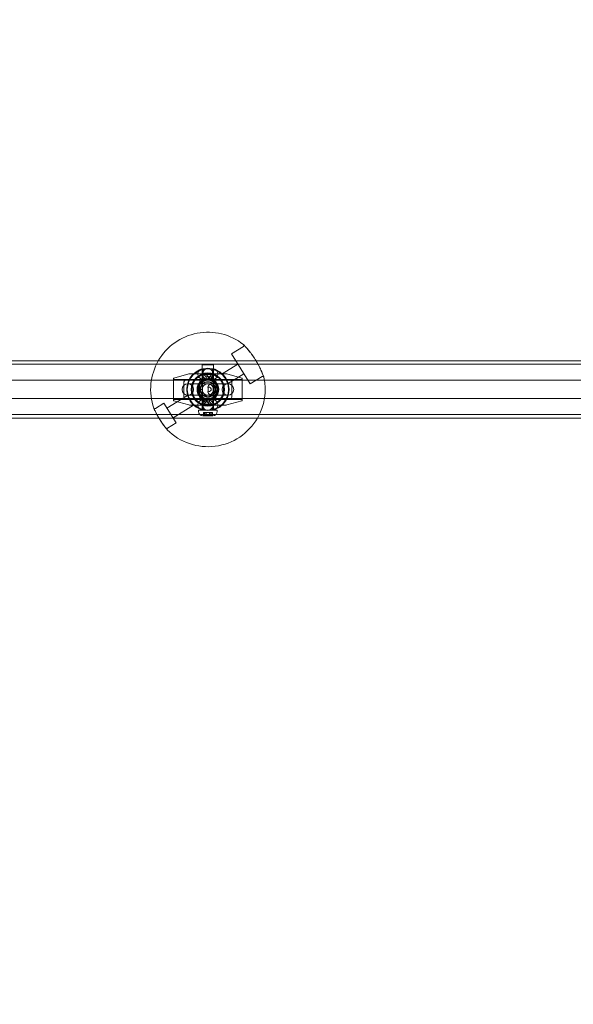
# Model space of a CAD drawing. Units: millimetres. Extents: x -2550 to 4500, y -2050 to 4950.
# Drawn here: x 1987 to 2470, y 2363 to 3223 of the extents above; entities that cross this region are included whole.
import ezdxf

# ---------------------------------------------------------------- set-up
doc = ezdxf.new("R2010")
doc.units = ezdxf.units.MM

# ---------------------------------------------------------------- blocks, each defined once
blk = doc.blocks.new('A$C781b5749')
at = {"color": 0, "linetype": 'Continuous', "lineweight": 0}
for p, q in [((-3636.22, 3734.7), (-3646.53, 3728.29)), ((-3646.53, 3728.29), (-3630.15, 3701.97)), ((-5761.2, 3722.16), (-2973.2, 3722.16)), ((-2973.2, 3719.16), (-5761.2, 3719.16)), ((-3671.7, 3719.06), (-3672.2, 3718.56)), ((-3671.95, 3718.56), (-3672.2, 3718.56)), ((-3672.2, 3718.56), (-3672.2, 3699.06)), ((-3662.2, 3718.56), (-3671.95, 3718.56)), ((-3671.7, 3719.06), (-3671.47, 3719.06)), ((-3671.47, 3719.06), (-3662.7, 3719.06)), ((-3671.45, 3715.26), (-3662.95, 3715.26)), ((-3671.2, 3706.06), (-3671.2, 3715.26)), ((-3663.2, 3706.06), (-3663.2, 3715.26)), ((-3662.7, 3719.06), (-3662.2, 3718.56)), ((-3662.2, 3718.56), (-3662.2, 3699.06)), ((-3640.98, 3719.37), (-3654.72, 3710.82)), ((-3697.2, 3687.79), (-3697.2, 3706.54)), ((-3696.95, 3705.91), (-3666.7, 3705.91)), ((-3696.84, 3707.02), (-3683.88, 3710.72)), ((-3682.5, 3710.91), (-3669.1, 3710.91)), ((-3675.77, 3707.53), (-3675.97, 3707.76)), ((-3675.95, 3710.76), (-3675.95, 3710.56)), ((-3671.8, 3710.66), (-3671.8, 3683.66)), ((-3662.95, 3706.06), (-3671.45, 3706.06)), ((-3671.1, 3710.35), (-3671.1, 3710.11)), ((-3671.1, 3710.11), (-3663.3, 3710.11)), ((-3668.7, 3708.11), (-3670.7, 3710.11)), ((-3669.1, 3710.91), (-3669.1, 3710.11)), ((-3666.7, 3708.11), (-3668.7, 3710.11)), ((-3668.7, 3708.11), (-3665.7, 3708.11)), ((-3668.7, 3708.11), (-3668.7, 3705.78)), ((-3666.7, 3705.91), (-3666.7, 3708.11)), ((-3665.7, 3708.11), (-3663.7, 3710.11)), ((-3665.7, 3708.11), (-3663.7, 3708.11)), ((-3665.7, 3708.11), (-3665.7, 3705.78)), ((-3663.7, 3708.11), (-3661.7, 3710.11)), ((-3663.7, 3705.91), (-3663.7, 3708.11)), ((-3663.7, 3705.91), (-3637.45, 3705.91)), ((-3663.3, 3710.35), (-3663.3, 3710.11)), ((-3663.3, 3710.11), (-3661.3, 3710.11)), ((-3662.6, 3683.66), (-3662.6, 3710.66)), ((-3661.3, 3710.91), (-3651.9, 3710.91)), ((-3661.3, 3710.91), (-3661.3, 3710.11)), ((-3658.63, 3707.53), (-3658.44, 3707.76)), ((-3658.45, 3710.76), (-3658.45, 3710.56)), ((-3637.57, 3707.02), (-3650.53, 3710.72)), ((-3635.7, 3710.88), (-3649.44, 3702.33)), ((-3637.2, 3706.54), (-3637.2, 3687.79)), ((-3619.84, 3708.38), (-3630.15, 3701.97)), ((-3725.15, 3705.16), (-4342.2, 3705.16)), ((-3717.2, 3705.16), (-3725.15, 3705.16)), ((-3686.7, 3705.16), (-3717.2, 3705.16)), ((-3688.2, 3703.66), (-3688.2, 3690.66)), ((-3686.7, 3705.16), (-3647.7, 3705.16)), ((-3649.7, 3702.16), (-3684.7, 3702.16)), ((-3674.2, 3689.16), (-3674.2, 3705.16)), ((-3672.2, 3699.06), (-3672.2, 3679.06)), ((-3662.2, 3699.06), (-3662.2, 3679.06)), ((-3660.2, 3689.16), (-3660.2, 3705.16)), ((-3617.2, 3705.16), (-3647.7, 3705.16)), ((-3646.2, 3690.66), (-3646.2, 3703.66)), ((-3193.55, 3705.16), (-3617.2, 3705.16)), ((-4342.2, 3689.16), (-3725.15, 3689.16)), ((-3725.15, 3689.16), (-3717.2, 3689.16)), ((-3686.7, 3689.16), (-3717.2, 3689.16)), ((-3684.97, 3692), (-3702.96, 3680.8)), ((-3647.7, 3689.16), (-3686.7, 3689.16)), ((-3684.7, 3692.16), (-3649.7, 3692.16)), ((-3673.7, 3697.16), (-3672.2, 3697.16)), ((-3617.2, 3689.16), (-3647.7, 3689.16)), ((-3617.2, 3689.16), (-3193.55, 3689.16)), ((-3713.03, 3680.42), (-3705.6, 3685.05)), ((-3695.03, 3668.07), (-3705.6, 3685.05)), ((-3679.68, 3683.51), (-3697.67, 3672.31)), ((-3696.95, 3688.41), (-3670.7, 3688.41)), ((-3696.84, 3687.31), (-3683.88, 3683.61)), ((-3682.5, 3683.41), (-3672.95, 3683.41)), ((-3675.95, 3683.76), (-3675.95, 3683.56)), ((-3671.1, 3684.21), (-3672.95, 3684.21)), ((-3672.95, 3683.41), (-3672.95, 3684.21)), ((-3670.7, 3686.21), (-3672.7, 3684.21)), ((-3671.45, 3688.26), (-3662.95, 3688.26)), ((-3671.45, 3688.26), (-3671.45, 3679.06)), ((-3671.1, 3684.21), (-3663.3, 3684.21)), ((-3671.1, 3684.21), (-3671.1, 3683.98)), ((-3670.7, 3688.41), (-3670.7, 3686.21)), ((-3668.7, 3686.21), (-3670.7, 3686.21)), ((-3668.7, 3686.21), (-3670.7, 3684.21)), ((-3668.7, 3688.54), (-3668.7, 3686.21)), ((-3665.7, 3686.21), (-3668.7, 3686.21)), ((-3667.7, 3688.41), (-3667.7, 3686.21)), ((-3667.7, 3688.41), (-3637.45, 3688.41)), ((-3667.7, 3686.21), (-3665.7, 3684.21)), ((-3665.7, 3688.54), (-3665.7, 3686.21)), ((-3665.7, 3686.21), (-3663.7, 3684.21)), ((-3665.45, 3683.41), (-3665.45, 3684.21)), ((-3665.45, 3683.41), (-3651.9, 3683.41)), ((-3663.3, 3684.21), (-3663.3, 3683.98)), ((-3662.95, 3688.26), (-3662.95, 3679.06)), ((-3658.45, 3683.76), (-3658.45, 3683.56)), ((-3637.57, 3687.31), (-3650.53, 3683.61)), ((-2973.2, 3675.16), (-5761.2, 3675.16)), ((-2973.2, 3672.16), (-5761.2, 3672.16)), ((-3674.98, 3679.06), (-3675.4, 3679.06)), ((-3675.4, 3679.06), (-3675.4, 3678.06)), ((-3659, 3679.06), (-3674.98, 3679.06)), ((-3671.54, 3674.07), (-3662.86, 3674.07)), ((-3671.17, 3677.06), (-3671.06, 3677.06)), ((-3671.17, 3674.2), (-3671.17, 3677.06)), ((-3671.06, 3677.06), (-3670.42, 3677.06)), ((-3670.42, 3677.06), (-3670.12, 3677.06)), ((-3670.12, 3677.06), (-3670.02, 3677.06)), ((-3670.12, 3674.24), (-3670.12, 3677.06)), ((-3670.02, 3677.06), (-3669.69, 3677.06)), ((-3669.86, 3677.06), (-3669.86, 3674.59)), ((-3669.69, 3677.06), (-3669.38, 3677.06)), ((-3669.38, 3677.06), (-3668.62, 3677.06)), ((-3668.65, 3675.26), (-3668.65, 3677.06)), ((-3665.75, 3675.26), (-3668.65, 3675.26)), ((-3668.62, 3677.06), (-3667.03, 3677.06)), ((-3667.03, 3677.06), (-3666.45, 3677.06)), ((-3666.45, 3677.06), (-3666.14, 3677.06)), ((-3666.14, 3677.06), (-3665.73, 3677.06)), ((-3665.75, 3675.26), (-3665.75, 3677.06)), ((-3665.73, 3677.06), (-3665.53, 3677.06)), ((-3665.53, 3677.06), (-3665.41, 3677.06)), ((-3665.41, 3677.06), (-3664.33, 3677.06)), ((-3664.55, 3677.06), (-3664.55, 3674.59)), ((-3664.33, 3677.06), (-3663.54, 3677.06)), ((-3664.29, 3674.24), (-3664.29, 3677.06)), ((-3663.54, 3677.06), (-3663.33, 3677.06)), ((-3663.33, 3677.06), (-3663.24, 3677.06)), ((-3663.24, 3677.06), (-3663.24, 3677.06)), ((-3663.24, 3674.2), (-3663.24, 3677.06)), ((-3659, 3679.06), (-3659, 3678.06)), ((-3702.46, 3663.44), (-3695.03, 3668.07))]:
    blk.add_line(p, q, dxfattribs=at)
for radius in [18.5, 18, 14.5, 14, 13.75, 9.5, 8.75, 8.5, 8, 6.75, 5]:
    blk.add_circle((-3667.2, 3697.16), radius, dxfattribs=at)
for centre, radius, start, end in [((-3667.2, 3697.16), 50, 51.57375, 150), ((-3636.75, 3735.55), 1, 301.89569, 44.37155), ((-3636.75, 3735.55), 1, 44.37155, 51.57375), ((-3667.2, 3697.16), 50, 150, 198.92281), ((-3671.45, 3710.76), 4.5, 90, 180), ((-3662.95, 3710.76), 4.5, 360, 90), ((-3696.7, 3706.54), 0.5, 105.9454, 180), ((-3696.95, 3706.16), 0.25, 180, 270), ((-3682.5, 3705.91), 5, 90, 105.9454), ((-3671.45, 3710.56), 4.5, 180, 270), ((-3667.2, 3697.16), 13.45, 58.74776, 121.25224), ((-3662.95, 3710.56), 4.5, 270, 0), ((-3651.9, 3705.91), 5, 74.0546, 90), ((-3637.7, 3706.54), 0.5, 0, 74.0546), ((-3637.45, 3706.16), 0.25, 270, 0), ((-3667.2, 3697.16), 50, 330, 12.21763), ((-3619.31, 3707.53), 1, 19.41983, 121.89569), ((-3619.31, 3707.53), 1, 12.21763, 19.41983), ((-3684.7, 3697.16), 5, 90, 270), ((-3686.7, 3703.66), 1.5, 90, 180), ((-3684.7, 3697.16), 5, 270, 90), ((-3649.7, 3697.16), 5, 90, 270), ((-3649.7, 3697.16), 5, 270, 90), ((-3647.7, 3703.66), 1.5, 360, 90), ((-3686.7, 3690.66), 1.5, 180, 270), ((-3647.7, 3690.66), 1.5, 270, 0), ((-3713.56, 3681.27), 1, 198.92281, 203.78421), ((-3713.56, 3681.27), 1, 203.78421, 301.89569), ((-3696.95, 3688.16), 0.25, 90, 180), ((-3696.7, 3687.79), 0.5, 180, 254.0546), ((-3682.5, 3688.41), 5, 254.0546, 270), ((-3671.45, 3683.76), 4.5, 90, 180), ((-3671.45, 3683.56), 4.5, 180, 270), ((-3662.95, 3683.76), 4.5, 360, 90), ((-3662.95, 3683.56), 4.5, 270, 0), ((-3651.9, 3688.41), 5, 270, 285.9454), ((-3637.7, 3687.79), 0.5, 285.9454, 0), ((-3637.45, 3688.16), 0.25, 0, 90), ((-3667.2, 3697.16), 50, 224.86857, 330), ((-3671.4, 3678.06), 4, 180, 267.87532), ((-3671.54, 3674.27), 0.2, 267.87532, 270), ((-3671.54, 3674.27), 0.2, 270, 295.88007), ((-3667.2, 3665.32), 9.74, 110.99271, 115.88007), ((-3667.2, 3680.42), 5.36, 254.29337, 285.70663), ((-3667.2, 3665.32), 9.75, 64.11993, 69.00729), ((-3662.86, 3674.27), 0.2, 244.11993, 270), ((-3663, 3678.06), 4, 272.12468, 0), ((-3662.86, 3674.27), 0.2, 270, 272.12468), ((-3701.93, 3662.59), 1, 121.89569, 220.00717), ((-3701.93, 3662.59), 1, 220.00717, 224.86857)]:
    blk.add_arc(centre, radius, start, end, dxfattribs=at)
at = {"color": 0, "linetype": 'Continuous', "lineweight": 0, "extrusion": (0, 0, -1)}
for centre, major_axis, ratio, start_param, end_param in [((-3664.29, 3697.16), (0, 5), 0.616556, -1.164728, 4.306321), ((-3671.12, 3665.32), (0, 8.89), 0.19952, -0.024376, 0.024376), ((-3667.79, 3665.32), (0, 9.5), 0.963118, -0.343017, -0.253121), ((-3669.32, 3665.32), (0, 9.5), 0.248529, -0.343017, -0.253121), ((-3669.36, 3665.32), (0, 9.5), 0.150007, 0.253121, 0.343017), ((-3668.47, 3665.32), (0, 8.89), 0.948373, -0.024376, 0.024376), ((-3665.68, 3665.32), (0, 9.5), 0.714589, -0.343017, -0.253121), ((-3668, 3665.32), (0, 9.5), 0.93123, 0.253121, 0.343017), ((-3664.55, 3665.32), (0, 8.89), 0.748853, -0.024376, 0.024376), ((-3665.84, 3665.32), (0, 9.5), 0.781223, 0.253121, 0.343017)]:
    blk.add_ellipse(centre, major_axis=major_axis, ratio=ratio, start_param=start_param, end_param=end_param, dxfattribs=at)
at = {"color": 0, "linetype": 'Continuous', "lineweight": 0}
for centre, major_axis, ratio, start_param, end_param in [((-3668.56, 3665.32), (0, 9.5), 0.781223, 0.253121, 0.343017), ((-3669.85, 3665.32), (0, 8.89), 0.748853, -0.024376, 0.024376), ((-3666.41, 3665.32), (0, 9.5), 0.93123, 0.253121, 0.343017), ((-3668.73, 3665.32), (0, 9.5), 0.714589, -0.343017, -0.253121), ((-3665.94, 3665.32), (0, 8.89), 0.948373, -0.024376, 0.024376), ((-3665.05, 3665.32), (0, 9.5), 0.150007, 0.253121, 0.343017), ((-3665.09, 3665.32), (0, 9.5), 0.248529, -0.343017, -0.253121), ((-3666.62, 3665.32), (0, 9.5), 0.963118, -0.343017, -0.253121), ((-3663.28, 3665.32), (0, 8.89), 0.19952, -0.024376, 0.024376)]:
    blk.add_ellipse(centre, major_axis=major_axis, ratio=ratio, start_param=start_param, end_param=end_param, dxfattribs=at)
for points, knots in [([(-3625.13, 3722.16), (-3625.35, 3722.52), (-3625.57, 3722.88), (-3626.26, 3723.98), (-3626.74, 3724.72), (-3627.71, 3726.16), (-3628.21, 3726.87), (-3629.19, 3728.23), (-3629.68, 3728.88), (-3630.65, 3730.13), (-3631.13, 3730.73), (-3632.04, 3731.84), (-3632.47, 3732.35), (-3633.29, 3733.3), (-3633.67, 3733.72), (-3634.36, 3734.48), (-3634.66, 3734.81), (-3635.18, 3735.37), (-3635.4, 3735.6), (-3635.73, 3735.93), (-3635.84, 3736.05), (-3636, 3736.21), (-3636.04, 3736.25), (-3636.04, 3736.25)], [-0.093475, -0.093475, -0.093475, -0.093475, 0.023419, 0.023419, 0.269497, 0.269497, 0.516331, 0.516331, 0.764906, 0.764906, 1.015438, 1.015438, 1.267198, 1.267198, 1.518599, 1.518599, 1.767901, 1.767901, 2.013859, 2.013859, 2.230774, 2.230774, 2.44769, 2.44769, 2.44769, 2.44769]), ([(-3636.04, 3736.25), (-3636.04, 3736.25), (-3635.99, 3736.2), (-3635.79, 3736), (-3635.65, 3735.85), (-3635.28, 3735.46), (-3635.04, 3735.22), (-3634.5, 3734.63), (-3634.18, 3734.29), (-3633.48, 3733.51), (-3633.09, 3733.07), (-3632.26, 3732.1), (-3631.81, 3731.57), (-3630.89, 3730.43), (-3630.4, 3729.82), (-3629.43, 3728.54), (-3628.93, 3727.87), (-3627.94, 3726.48), (-3627.44, 3725.76), (-3626.47, 3724.3), (-3625.99, 3723.56), (-3625.39, 3722.59), (-3625.26, 3722.38), (-3625.13, 3722.16)], [-7.343063, -7.343063, -7.343063, -7.343063, -7.100366, -7.100366, -6.859822, -6.859822, -6.616643, -6.616643, -6.370018, -6.370018, -6.120231, -6.120231, -5.868643, -5.868643, -5.616998, -5.616998, -5.36678, -5.36678, -5.118564, -5.118564, -4.871964, -4.871964, -4.801905, -4.801905, -4.801905, -4.801905]), ([(-3670.94, 3713.35), (-3670.79, 3713.55), (-3670.63, 3713.74), (-3670.06, 3714.32), (-3669.55, 3714.67), (-3668.42, 3715.14), (-3667.79, 3715.26), (-3667.2, 3715.26)], [1.6977293, 1.6977293, 1.6977293, 1.6977293, 1.7731936, 1.7731936, 1.950147, 1.950147, 2.1271004, 2.1271004, 2.1271004, 2.1271004]), ([(-3667.2, 3715.26), (-3666.61, 3715.26), (-3665.99, 3715.14), (-3664.86, 3714.67), (-3664.35, 3714.32), (-3663.78, 3713.74), (-3663.62, 3713.55), (-3663.47, 3713.35)], [-0.7090335, -0.7090335, -0.7090335, -0.7090335, -0.53208, -0.53208, -0.3551266, -0.3551266, -0.2796624, -0.2796624, -0.2796624, -0.2796624]), ([(-3618.37, 3707.86), (-3618.37, 3707.86), (-3618.39, 3707.93), (-3618.49, 3708.19), (-3618.56, 3708.38), (-3618.74, 3708.89), (-3618.86, 3709.21), (-3619.14, 3709.96), (-3619.31, 3710.39), (-3619.7, 3711.37), (-3619.93, 3711.91), (-3620.43, 3713.09), (-3620.71, 3713.72), (-3621.32, 3715.06), (-3621.65, 3715.76), (-3622.37, 3717.2), (-3622.75, 3717.94), (-3623.56, 3719.45), (-3623.98, 3720.21), (-3624.65, 3721.37), (-3624.89, 3721.77), (-3625.13, 3722.16)], [-2.447688, -2.447688, -2.447688, -2.447688, -2.204987, -2.204987, -1.964452, -1.964452, -1.721265, -1.721265, -1.474642, -1.474642, -1.224855, -1.224855, -0.973262, -0.973262, -0.721618, -0.721618, -0.471399, -0.471399, -0.223184, -0.223184, -0.093475, -0.093475, -0.093475, -0.093475]), ([(-3625.13, 3722.16), (-3624.81, 3721.62), (-3624.49, 3721.08), (-3623.75, 3719.79), (-3623.33, 3719.03), (-3622.55, 3717.55), (-3622.17, 3716.82), (-3621.48, 3715.4), (-3621.16, 3714.71), (-3620.56, 3713.4), (-3620.29, 3712.78), (-3619.81, 3711.63), (-3619.59, 3711.1), (-3619.22, 3710.15), (-3619.06, 3709.73), (-3618.79, 3709.02), (-3618.68, 3708.72), (-3618.52, 3708.28), (-3618.46, 3708.13), (-3618.39, 3707.92), (-3618.37, 3707.86), (-3618.37, 3707.86)], [-4.801905, -4.801905, -4.801905, -4.801905, -4.625885, -4.625885, -4.379052, -4.379052, -4.130475, -4.130475, -3.879945, -3.879945, -3.628183, -3.628183, -3.376781, -3.376781, -3.127485, -3.127485, -2.881521, -2.881521, -2.664604, -2.664604, -2.447688, -2.447688, -2.447688, -2.447688]), ([(-3674.18, 3708.66), (-3674.81, 3708.28), (-3675.39, 3707.84), (-3675.63, 3707.64), (-3675.73, 3707.57), (-3675.77, 3707.53), (-3675.77, 3707.53)], [0, 0, 0, 0, 1.133544, 1.133544, 1.133544, 1.570796, 1.570796, 1.570796, 1.570796]), ([(-3670.94, 3713.35), (-3671.08, 3713.15), (-3671.21, 3712.94), (-3671.5, 3712.35), (-3671.64, 3711.95), (-3671.77, 3711.27), (-3671.8, 3711), (-3671.8, 3710.73)], [-0.4045471, -0.4045471, -0.4045471, -0.4045471, -0.2973663, -0.2973663, -0.1143716, -0.1143716, 0, 0, 0, 0]), ([(-3671.8, 3710.73), (-3671.8, 3710.71), (-3671.8, 3710.69), (-3671.8, 3710.64), (-3671.8, 3710.62), (-3671.8, 3710.59)], [-0.02000123, -0.02000123, -0.02000123, -0.02000123, -0.01000061, -0.01000061, 0, 0, 0, 0]), ([(-3671.8, 3710.59), (-3671.8, 3710.22), (-3671.75, 3709.85), (-3671.51, 3708.94), (-3671.26, 3708.42), (-3670.94, 3707.98)], [-1.1309559, -1.1309559, -1.1309559, -1.1309559, -0.9709822, -0.9709822, -0.7264088, -0.7264088, -0.7264088, -0.7264088]), ([(-3670.94, 3713.35), (-3670.94, 3713.35), (-3670.94, 3713.35), (-3670.94, 3713.34), (-3670.95, 3713.34), (-3670.95, 3713.33), (-3670.96, 3713.32), (-3670.97, 3713.31), (-3670.97, 3713.3), (-3670.98, 3713.3), (-3670.98, 3713.3), (-3670.98, 3713.3), (-3670.98, 3713.3), (-3670.98, 3713.3), (-3670.98, 3713.3), (-3670.97, 3713.32), (-3670.96, 3713.33), (-3670.93, 3713.39), (-3670.88, 3713.45), (-3670.81, 3713.56), (-3670.78, 3713.6), (-3670.74, 3713.67), (-3670.73, 3713.7), (-3670.71, 3713.76), (-3670.72, 3713.77), (-3670.75, 3713.81), (-3670.78, 3713.83), (-3670.9, 3713.87), (-3670.99, 3713.89), (-3671.12, 3713.93), (-3671.12, 3713.93), (-3671.12, 3713.93)], [-0.2250331, -0.2250331, -0.2250331, -0.2250331, -0.2241008, -0.2241008, -0.2225852, -0.2225852, -0.217343, -0.217343, -0.214196, -0.214196, -0.2114447, -0.2114447, -0.2081725, -0.2081725, -0.2029267, -0.2029267, -0.1921044, -0.1921044, -0.1618232, -0.1618232, -0.1391116, -0.1391116, -0.119176, -0.119176, -0.0920445, -0.0920445, -0.0506628, -0.0506628, 0, 0, 0.0006284, 0.0006284, 0.0006284, 0.0006284]), ([(-3671.12, 3707.4), (-3671.12, 3707.4), (-3671.12, 3707.4), (-3670.99, 3707.43), (-3670.9, 3707.46), (-3670.78, 3707.5), (-3670.75, 3707.51), (-3670.71, 3707.56), (-3670.71, 3707.58), (-3670.73, 3707.63), (-3670.74, 3707.66), (-3670.78, 3707.73), (-3670.81, 3707.77), (-3670.88, 3707.88), (-3670.93, 3707.94), (-3670.96, 3708), (-3670.97, 3708.01), (-3670.98, 3708.02), (-3670.98, 3708.03), (-3670.98, 3708.03), (-3670.98, 3708.03), (-3670.98, 3708.03), (-3670.98, 3708.03), (-3670.97, 3708.02), (-3670.97, 3708.02), (-3670.96, 3708.01), (-3670.95, 3708), (-3670.95, 3707.99), (-3670.94, 3707.98), (-3670.94, 3707.98), (-3670.94, 3707.98), (-3670.94, 3707.98)], [-0.1233175, -0.1233175, -0.1233175, -0.1233175, -0.1230638, -0.1230638, -0.1026158, -0.1026158, -0.0859077, -0.0859077, -0.0713016, -0.0713016, -0.0578718, -0.0578718, -0.042573, -0.042573, -0.022178, -0.022178, -0.0148889, -0.0148889, -0.0113557, -0.0113557, -0.0091519, -0.0091519, -0.0072989, -0.0072989, -0.0051794, -0.0051794, -0.0016487, -0.0016487, -0.0006279, -0.0006279, 0, 0, 0, 0]), ([(-3667.2, 3706.06), (-3667.79, 3706.06), (-3668.42, 3706.18), (-3669.55, 3706.66), (-3670.06, 3707.01), (-3670.63, 3707.58), (-3670.79, 3707.77), (-3670.94, 3707.98)], [0.7090335, 0.7090335, 0.7090335, 0.7090335, 0.8859869, 0.8859869, 1.0629404, 1.0629404, 1.1384046, 1.1384046, 1.1384046, 1.1384046]), ([(-3668.77, 3710.82), (-3668.78, 3710.83), (-3668.8, 3710.83), (-3669.01, 3710.88), (-3669.1, 3710.91), (-3669.1, 3710.91)], [1.618065, 1.618065, 1.618065, 1.618065, 1.6256729, 1.6256729, 1.7734424, 1.7734424, 1.7734424, 1.7734424]), ([(-3668.77, 3710.82), (-3668.58, 3710.77), (-3668.29, 3710.7), (-3667.62, 3710.56), (-3667.18, 3710.49), (-3666.22, 3710.38), (-3665.7, 3710.35), (-3665.2, 3710.35), (-3664.71, 3710.35), (-3664.19, 3710.38), (-3663.68, 3710.44), (-3663.66, 3710.44), (-3663.63, 3710.44)], [1.9288197, 1.9288197, 1.9288197, 1.9288197, 2.0689812, 2.0689812, 2.2167855, 2.2167855, 2.3645898, 2.3645898, 2.3645898, 2.5123941, 2.5123941, 2.5200036, 2.5200036, 2.5200036, 2.5200036]), ([(-3663.47, 3707.98), (-3663.62, 3707.77), (-3663.78, 3707.58), (-3664.35, 3707.01), (-3664.86, 3706.66), (-3665.99, 3706.18), (-3666.61, 3706.06), (-3667.2, 3706.06)], [0.2796624, 0.2796624, 0.2796624, 0.2796624, 0.3551266, 0.3551266, 0.53208, 0.53208, 0.7090335, 0.7090335, 0.7090335, 0.7090335]), ([(-3666.7, 3705.91), (-3666.7, 3705.91), (-3666.67, 3705.91), (-3666.58, 3705.89), (-3666.57, 3705.89), (-3666.56, 3705.89)], [1.58545442, 1.58545442, 1.58545442, 1.58545442, 1.64207694, 1.64207694, 1.64951045, 1.64951045, 1.64951045, 1.64951045]), ([(-3665.85, 3705.81), (-3666.01, 3705.82), (-3666.15, 3705.83), (-3666.38, 3705.86), (-3666.48, 3705.88), (-3666.56, 3705.89)], [1.42301893, 1.42301893, 1.42301893, 1.42301893, 1.47220937, 1.47220937, 1.52139839, 1.52139839, 1.52139839, 1.52139839]), ([(-3665.85, 3705.81), (-3665.83, 3705.81), (-3665.8, 3705.8), (-3665.59, 3705.79), (-3665.39, 3705.78), (-3665.2, 3705.78), (-3665.02, 3705.78), (-3664.81, 3705.79), (-3664.44, 3705.81), (-3664.28, 3705.83), (-3664.01, 3705.86), (-3663.9, 3705.88), (-3663.74, 3705.91), (-3663.7, 3705.91), (-3663.7, 3705.91)], [0.841916, 0.841916, 0.841916, 0.841916, 0.8493497, 0.8493497, 0.905974, 0.905974, 0.905974, 0.9625982, 0.9625982, 1.0192224, 1.0192224, 1.0758449, 1.0758449, 1.1324674, 1.1324674, 1.1324674, 1.1324674]), ([(-3663.29, 3713.93), (-3663.29, 3713.93), (-3663.29, 3713.93), (-3663.41, 3713.89), (-3663.51, 3713.87), (-3663.62, 3713.83), (-3663.66, 3713.81), (-3663.69, 3713.77), (-3663.7, 3713.75), (-3663.68, 3713.7), (-3663.67, 3713.67), (-3663.62, 3713.6), (-3663.6, 3713.56), (-3663.52, 3713.45), (-3663.48, 3713.39), (-3663.45, 3713.33), (-3663.44, 3713.32), (-3663.43, 3713.3), (-3663.43, 3713.3), (-3663.43, 3713.3), (-3663.43, 3713.3), (-3663.43, 3713.3), (-3663.43, 3713.3), (-3663.44, 3713.3), (-3663.44, 3713.31), (-3663.45, 3713.32), (-3663.45, 3713.33), (-3663.46, 3713.34), (-3663.46, 3713.34), (-3663.47, 3713.35), (-3663.47, 3713.35), (-3663.47, 3713.35)], [-0.1233168, -0.1233168, -0.1233168, -0.1233168, -0.1230631, -0.1230631, -0.1026199, -0.1026199, -0.0859102, -0.0859102, -0.071304, -0.071304, -0.0578755, -0.0578755, -0.0425727, -0.0425727, -0.022178, -0.022178, -0.0148889, -0.0148889, -0.0113557, -0.0113557, -0.0091518, -0.0091518, -0.0072988, -0.0072988, -0.0051794, -0.0051794, -0.0016487, -0.0016487, -0.0006279, -0.0006279, 0, 0, 0, 0]), ([(-3663.47, 3707.98), (-3663.47, 3707.98), (-3663.47, 3707.98), (-3663.46, 3707.98), (-3663.46, 3707.99), (-3663.45, 3708), (-3663.45, 3708.01), (-3663.44, 3708.02), (-3663.44, 3708.02), (-3663.43, 3708.03), (-3663.43, 3708.03), (-3663.43, 3708.03), (-3663.43, 3708.03), (-3663.43, 3708.03), (-3663.43, 3708.02), (-3663.44, 3708.01), (-3663.45, 3708), (-3663.48, 3707.94), (-3663.52, 3707.88), (-3663.6, 3707.77), (-3663.62, 3707.73), (-3663.67, 3707.66), (-3663.68, 3707.63), (-3663.7, 3707.57), (-3663.69, 3707.55), (-3663.66, 3707.51), (-3663.62, 3707.5), (-3663.51, 3707.46), (-3663.41, 3707.43), (-3663.29, 3707.4), (-3663.29, 3707.4), (-3663.29, 3707.4)], [-0.225043, -0.225043, -0.225043, -0.225043, -0.2241106, -0.2241106, -0.2225949, -0.2225949, -0.2173523, -0.2173523, -0.2142046, -0.2142046, -0.2114528, -0.2114528, -0.2081802, -0.2081802, -0.2029341, -0.2029341, -0.1921118, -0.1921118, -0.1618361, -0.1618361, -0.1391157, -0.1391157, -0.1191829, -0.1191829, -0.0920548, -0.0920548, -0.0506756, -0.0506756, 0, 0, 0.0006284, 0.0006284, 0.0006284, 0.0006284]), ([(-3661.3, 3710.91), (-3661.3, 3710.91), (-3661.4, 3710.88), (-3661.8, 3710.78), (-3662.1, 3710.7), (-3662.77, 3710.57), (-3663.18, 3710.49), (-3663.63, 3710.44)], [0.5911475, 0.5911475, 0.5911475, 0.5911475, 0.7389169, 0.7389169, 0.8866863, 0.8866863, 1.0268812, 1.0268812, 1.0268812, 1.0268812]), ([(-3662.6, 3710.73), (-3662.61, 3711.1), (-3662.66, 3711.48), (-3662.9, 3712.39), (-3663.15, 3712.9), (-3663.47, 3713.35)], [-1.1309559, -1.1309559, -1.1309559, -1.1309559, -0.9709822, -0.9709822, -0.7264088, -0.7264088, -0.7264088, -0.7264088]), ([(-3663.47, 3707.98), (-3663.33, 3708.17), (-3663.2, 3708.38), (-3662.9, 3708.97), (-3662.77, 3709.38), (-3662.64, 3710.06), (-3662.61, 3710.33), (-3662.6, 3710.59)], [-0.4045471, -0.4045471, -0.4045471, -0.4045471, -0.2973663, -0.2973663, -0.1143716, -0.1143716, 0, 0, 0, 0]), ([(-3662.6, 3710.59), (-3662.6, 3710.62), (-3662.6, 3710.64), (-3662.6, 3710.69), (-3662.6, 3710.71), (-3662.6, 3710.73)], [-0.02000123, -0.02000123, -0.02000123, -0.02000123, -0.01000061, -0.01000061, 0, 0, 0, 0]), ([(-3658.63, 3707.53), (-3658.63, 3707.53), (-3658.98, 3707.83), (-3659.53, 3708.21), (-3659.74, 3708.36), (-3659.98, 3708.51), (-3660.23, 3708.66)], [0, 0, 0, 0, 1.133544, 1.133544, 1.133544, 1.570796, 1.570796, 1.570796, 1.570796]), ([(-3673.7, 3697.16), (-3673.7, 3698.18), (-3673.46, 3699.2), (-3673, 3700.11), (-3672.54, 3701.02), (-3671.86, 3701.81), (-3671.04, 3702.41), (-3670.22, 3703.01), (-3669.25, 3703.42), (-3668.25, 3703.58), (-3667.24, 3703.74), (-3666.2, 3703.66), (-3665.23, 3703.36), (-3664.26, 3703.05), (-3663.37, 3702.51), (-3662.64, 3701.79), (-3661.88, 3701.05), (-3661.31, 3700.11), (-3661, 3699.09), (-3660.69, 3698.12), (-3660.63, 3697.07), (-3660.8, 3696.07), (-3660.97, 3695.06), (-3661.38, 3694.1), (-3661.99, 3693.28), (-3662.59, 3692.47), (-3663.4, 3691.8), (-3664.31, 3691.34), (-3665.22, 3690.89), (-3666.23, 3690.66), (-3667.25, 3690.66), (-3668.27, 3690.67), (-3669.28, 3690.92), (-3670.19, 3691.39), (-3671.09, 3691.86), (-3671.88, 3692.54), (-3672.48, 3693.36), (-3673.07, 3694.19), (-3673.47, 3695.15), (-3673.63, 3696.16), (-3673.68, 3696.49), (-3673.7, 3696.83), (-3673.7, 3697.16)], [0, 0, 0, 0, 0.470171, 0.470171, 0.470171, 0.94008, 0.94008, 0.94008, 1.409748, 1.409748, 1.409748, 1.879195, 1.879195, 1.879195, 2.348442, 2.348442, 2.348442, 2.840285, 2.840285, 2.840285, 3.310823, 3.310823, 3.310823, 3.780803, 3.780803, 3.780803, 4.25031, 4.25031, 4.25031, 4.719426, 4.719426, 4.719426, 5.189581, 5.189581, 5.189581, 5.658816, 5.658816, 5.658816, 6.128318, 6.128318, 6.128318, 6.283185, 6.283185, 6.283185, 6.283185]), ([(-3667.12, 3695.19), (-3667.01, 3695.18), (-3666.89, 3695.17), (-3666.78, 3695.17), (-3666.18, 3695.17), (-3665.47, 3695.35), (-3664.8, 3695.93), (-3664.63, 3696.12), (-3664.45, 3696.44), (-3664.38, 3696.6), (-3664.31, 3696.88), (-3664.29, 3697.03), (-3664.29, 3697.29), (-3664.31, 3697.45), (-3664.38, 3697.72), (-3664.45, 3697.89), (-3664.63, 3698.21), (-3664.8, 3698.39), (-3665.47, 3698.98), (-3666.18, 3699.16), (-3666.89, 3699.16), (-3667.01, 3699.15), (-3667.12, 3699.14)], [1.796937, 1.796937, 1.796937, 1.796937, 1.849866, 1.849866, 1.849866, 2.141812, 2.141812, 2.223075, 2.223075, 2.273338, 2.273338, 2.312333, 2.312333, 2.351327, 2.351327, 2.40159, 2.40159, 2.482853, 2.482853, 2.774799, 2.774799, 2.827728, 2.827728, 2.827728, 2.827728]), ([(-3667.12, 3699.14), (-3667.11, 3698.95), (-3667.1, 3698.75), (-3667.07, 3698.1), (-3667.06, 3697.63), (-3667.06, 3696.69), (-3667.07, 3696.23), (-3667.1, 3695.58), (-3667.11, 3695.38), (-3667.12, 3695.19)], [0.7890333, 0.7890333, 0.7890333, 0.7890333, 0.8571982, 0.8571982, 1.0007908, 1.0007908, 1.1443834, 1.1443834, 1.2125483, 1.2125483, 1.2125483, 1.2125483]), ([(-3670.74, 3693.63), (-3670.58, 3693.27), (-3670.38, 3692.93), (-3669.88, 3692.29), (-3669.58, 3691.99), (-3668.65, 3691.24), (-3667.95, 3690.88), (-3667.2, 3690.66)], [-0.4779732, -0.4779732, -0.4779732, -0.4779732, -0.3597624, -0.3597624, -0.2334803, -0.2334803, 0, 0, 0, 0]), ([(-3667.2, 3690.66), (-3666.74, 3690.8), (-3666.29, 3690.99), (-3665.49, 3691.46), (-3665.12, 3691.73), (-3664.32, 3692.5), (-3663.93, 3693.03), (-3663.67, 3693.63)], [-0.4755047, -0.4755047, -0.4755047, -0.4755047, -0.3313044, -0.3313044, -0.1958125, -0.1958125, 0, 0, 0, 0]), ([(-3714.47, 3680.87), (-3714.47, 3680.87), (-3714.45, 3680.83), (-3714.38, 3680.66), (-3714.32, 3680.53), (-3714.17, 3680.2), (-3714.08, 3679.99), (-3713.85, 3679.5), (-3713.72, 3679.22), (-3713.42, 3678.58), (-3713.25, 3678.23), (-3712.88, 3677.47), (-3712.67, 3677.06), (-3712.23, 3676.19), (-3711.99, 3675.74), (-3711.48, 3674.79), (-3711.21, 3674.3), (-3710.64, 3673.31), (-3710.35, 3672.8), (-3710.02, 3672.25), (-3709.99, 3672.21), (-3709.97, 3672.16)], [-1.576954, -1.576954, -1.576954, -1.576954, -1.418134, -1.418134, -1.261005, -1.261005, -1.102965, -1.102965, -0.943733, -0.943733, -0.783311, -0.783311, -0.622034, -0.622034, -0.460388, -0.460388, -0.298808, -0.298808, -0.137551, -0.137551, -0.123632, -0.123632, -0.123632, -0.123632]), ([(-3709.73, 3671.76), (-3709.92, 3672.09), (-3710.12, 3672.41), (-3710.6, 3673.24), (-3710.89, 3673.74), (-3711.44, 3674.72), (-3711.7, 3675.2), (-3712.19, 3676.13), (-3712.42, 3676.57), (-3712.85, 3677.41), (-3713.05, 3677.81), (-3713.4, 3678.54), (-3713.56, 3678.88), (-3713.84, 3679.47), (-3713.96, 3679.73), (-3714.16, 3680.18), (-3714.25, 3680.36), (-3714.36, 3680.63), (-3714.4, 3680.72), (-3714.46, 3680.84), (-3714.47, 3680.87), (-3714.47, 3680.87)], [-3.072864, -3.072864, -3.072864, -3.072864, -2.969652, -2.969652, -2.808626, -2.808626, -2.647262, -2.647262, -2.485632, -2.485632, -2.324037, -2.324037, -2.162962, -2.162962, -2.002871, -2.002871, -1.844006, -1.844006, -1.71048, -1.71048, -1.576954, -1.576954, -1.576954, -1.576954]), ([(-3672.95, 3683.41), (-3672.95, 3683.41), (-3672.86, 3683.44), (-3672.48, 3683.54), (-3672.19, 3683.61), (-3671.53, 3683.74), (-3671.11, 3683.8), (-3670.66, 3683.85)], [1.7044386, 1.7044386, 1.7044386, 1.7044386, 1.8464609, 1.8464609, 1.9884832, 1.9884832, 2.1287401, 2.1287401, 2.1287401, 2.1287401]), ([(-3670.08, 3687.26), (-3670.28, 3687.09), (-3670.47, 3686.91), (-3670.9, 3686.43), (-3671.12, 3686.11), (-3671.5, 3685.37), (-3671.64, 3684.96), (-3671.77, 3684.26), (-3671.8, 3683.98), (-3671.8, 3683.71)], [-0.8650018, -0.8650018, -0.8650018, -0.8650018, -0.6920685, -0.6920685, -0.4440801, -0.4440801, -0.1708001, -0.1708001, 0, 0, 0, 0]), ([(-3671.8, 3683.71), (-3671.8, 3683.69), (-3671.8, 3683.68), (-3671.8, 3683.65), (-3671.8, 3683.63), (-3671.8, 3683.61)], [-0.02000071, -0.02000071, -0.02000071, -0.02000071, -0.01000035, -0.01000035, 0, 0, 0, 0]), ([(-3671.8, 3683.61), (-3671.8, 3683.27), (-3671.76, 3682.93), (-3671.55, 3682.07), (-3671.33, 3681.56), (-3670.77, 3680.71), (-3670.44, 3680.36), (-3670.08, 3680.07)], [-1.626989, -1.626989, -1.626989, -1.626989, -1.413986, -1.413986, -1.0731811, -1.0731811, -0.7619872, -0.7619872, -0.7619872, -0.7619872]), ([(-3668.56, 3688.52), (-3668.58, 3688.52), (-3668.61, 3688.52), (-3668.81, 3688.54), (-3669.02, 3688.54), (-3669.39, 3688.54), (-3669.59, 3688.54), (-3669.96, 3688.51), (-3670.13, 3688.49), (-3670.4, 3688.46), (-3670.51, 3688.44), (-3670.67, 3688.42), (-3670.7, 3688.41), (-3670.7, 3688.41)], [0.388929, 0.388929, 0.388929, 0.388929, 0.3963628, 0.3963628, 0.452987, 0.452987, 0.5096112, 0.5096112, 0.5662354, 0.5662354, 0.6228579, 0.6228579, 0.6794805, 0.6794805, 0.6794805, 0.6794805]), ([(-3665.75, 3683.49), (-3665.94, 3683.54), (-3666.23, 3683.61), (-3666.88, 3683.74), (-3667.3, 3683.81), (-3668.23, 3683.91), (-3668.73, 3683.93), (-3669.68, 3683.93), (-3670.18, 3683.91), (-3670.65, 3683.86), (-3670.65, 3683.85), (-3670.66, 3683.85)], [0.7119629, 0.7119629, 0.7119629, 0.7119629, 0.8521908, 0.8521908, 0.9942416, 0.9942416, 1.1362924, 1.1362924, 1.2783432, 1.2783432, 1.2801371, 1.2801371, 1.2801371, 1.2801371]), ([(-3670.08, 3687.26), (-3669.75, 3687.51), (-3669.38, 3687.74), (-3668.42, 3688.14), (-3667.79, 3688.26), (-3667.2, 3688.26)], [0.4070844, 0.4070844, 0.4070844, 0.4070844, 0.53208, 0.53208, 0.7090335, 0.7090335, 0.7090335, 0.7090335]), ([(-3667.2, 3679.06), (-3667.79, 3679.06), (-3668.42, 3679.18), (-3669.38, 3679.59), (-3669.75, 3679.81), (-3670.08, 3680.07)], [-0.7090335, -0.7090335, -0.7090335, -0.7090335, -0.53208, -0.53208, -0.4070844, -0.4070844, -0.4070844, -0.4070844]), ([(-3668.56, 3688.52), (-3668.4, 3688.51), (-3668.26, 3688.49), (-3668.03, 3688.46), (-3667.93, 3688.45), (-3667.85, 3688.44)], [0.97003195, 0.97003195, 0.97003195, 0.97003195, 1.01922239, 1.01922239, 1.06841141, 1.06841141, 1.06841141, 1.06841141]), ([(-3667.7, 3688.41), (-3667.7, 3688.41), (-3667.74, 3688.42), (-3667.83, 3688.43), (-3667.84, 3688.43), (-3667.85, 3688.44)], [1.13246744, 1.13246744, 1.13246744, 1.13246744, 1.18908997, 1.18908997, 1.19652347, 1.19652347, 1.19652347, 1.19652347]), ([(-3667.2, 3688.26), (-3666.61, 3688.26), (-3665.99, 3688.14), (-3664.86, 3687.67), (-3664.35, 3687.32), (-3663.78, 3686.74), (-3663.62, 3686.55), (-3663.47, 3686.35)], [0.7090335, 0.7090335, 0.7090335, 0.7090335, 0.8859869, 0.8859869, 1.0629404, 1.0629404, 1.1384046, 1.1384046, 1.1384046, 1.1384046]), ([(-3663.47, 3680.98), (-3663.62, 3680.77), (-3663.78, 3680.58), (-3664.35, 3680.01), (-3664.86, 3679.66), (-3665.99, 3679.18), (-3666.61, 3679.06), (-3667.2, 3679.06)], [1.6977293, 1.6977293, 1.6977293, 1.6977293, 1.7731936, 1.7731936, 1.950147, 1.950147, 2.1271004, 2.1271004, 2.1271004, 2.1271004]), ([(-3665.75, 3683.49), (-3665.75, 3683.49), (-3665.74, 3683.49), (-3665.55, 3683.44), (-3665.45, 3683.41), (-3665.45, 3683.41)], [0.4243295, 0.4243295, 0.4243295, 0.4243295, 0.4261239, 0.4261239, 0.5681462, 0.5681462, 0.5681462, 0.5681462]), ([(-3663.29, 3686.93), (-3663.29, 3686.93), (-3663.29, 3686.93), (-3663.41, 3686.89), (-3663.51, 3686.87), (-3663.62, 3686.83), (-3663.66, 3686.81), (-3663.69, 3686.77), (-3663.7, 3686.75), (-3663.68, 3686.7), (-3663.67, 3686.67), (-3663.62, 3686.6), (-3663.6, 3686.56), (-3663.52, 3686.45), (-3663.48, 3686.39), (-3663.45, 3686.33), (-3663.44, 3686.32), (-3663.43, 3686.3), (-3663.43, 3686.3), (-3663.43, 3686.3), (-3663.43, 3686.3), (-3663.43, 3686.3), (-3663.43, 3686.3), (-3663.44, 3686.3), (-3663.44, 3686.31), (-3663.45, 3686.32), (-3663.45, 3686.33), (-3663.46, 3686.34), (-3663.46, 3686.34), (-3663.47, 3686.35), (-3663.47, 3686.35), (-3663.47, 3686.35)], [-0.1233175, -0.1233175, -0.1233175, -0.1233175, -0.1230638, -0.1230638, -0.1026158, -0.1026158, -0.0859077, -0.0859077, -0.0713016, -0.0713016, -0.0578718, -0.0578718, -0.042573, -0.042573, -0.022178, -0.022178, -0.0148889, -0.0148889, -0.0113557, -0.0113557, -0.0091519, -0.0091519, -0.0072989, -0.0072989, -0.0051794, -0.0051794, -0.0016487, -0.0016487, -0.0006279, -0.0006279, 0, 0, 0, 0]), ([(-3663.47, 3680.98), (-3663.47, 3680.98), (-3663.47, 3680.98), (-3663.46, 3680.98), (-3663.46, 3680.99), (-3663.45, 3681), (-3663.45, 3681.01), (-3663.44, 3681.02), (-3663.44, 3681.02), (-3663.43, 3681.03), (-3663.43, 3681.03), (-3663.43, 3681.03), (-3663.43, 3681.03), (-3663.43, 3681.03), (-3663.43, 3681.02), (-3663.44, 3681.01), (-3663.45, 3681), (-3663.48, 3680.94), (-3663.52, 3680.88), (-3663.6, 3680.77), (-3663.62, 3680.73), (-3663.67, 3680.66), (-3663.68, 3680.63), (-3663.7, 3680.57), (-3663.69, 3680.55), (-3663.66, 3680.51), (-3663.62, 3680.5), (-3663.51, 3680.46), (-3663.41, 3680.43), (-3663.29, 3680.4), (-3663.29, 3680.4), (-3663.29, 3680.4)], [-0.225033, -0.225033, -0.225033, -0.225033, -0.2241007, -0.2241007, -0.2225851, -0.2225851, -0.2173429, -0.2173429, -0.214196, -0.214196, -0.2114447, -0.2114447, -0.2081724, -0.2081724, -0.2029266, -0.2029266, -0.1921043, -0.1921043, -0.1618231, -0.1618231, -0.1391116, -0.1391116, -0.119176, -0.119176, -0.0920444, -0.0920444, -0.0506627, -0.0506627, 0, 0, 0.0006284, 0.0006284, 0.0006284, 0.0006284]), ([(-3662.6, 3683.73), (-3662.61, 3684.1), (-3662.66, 3684.48), (-3662.9, 3685.39), (-3663.15, 3685.9), (-3663.47, 3686.35)], [-1.1309559, -1.1309559, -1.1309559, -1.1309559, -0.9709822, -0.9709822, -0.7264088, -0.7264088, -0.7264088, -0.7264088]), ([(-3663.47, 3680.98), (-3663.33, 3681.17), (-3663.2, 3681.38), (-3662.9, 3681.97), (-3662.77, 3682.38), (-3662.64, 3683.06), (-3662.61, 3683.33), (-3662.6, 3683.59)], [-0.4045471, -0.4045471, -0.4045471, -0.4045471, -0.2973663, -0.2973663, -0.1143716, -0.1143716, 0, 0, 0, 0]), ([(-3662.6, 3683.59), (-3662.6, 3683.62), (-3662.6, 3683.64), (-3662.6, 3683.69), (-3662.6, 3683.71), (-3662.6, 3683.73)], [-0.02000123, -0.02000123, -0.02000123, -0.02000123, -0.01000061, -0.01000061, 0, 0, 0, 0]), ([(-3709.97, 3672.16), (-3709.69, 3671.7), (-3709.41, 3671.23), (-3708.8, 3670.27), (-3708.48, 3669.77), (-3707.83, 3668.79), (-3707.51, 3668.31), (-3706.87, 3667.39), (-3706.56, 3666.94), (-3705.94, 3666.09), (-3705.65, 3665.69), (-3705.08, 3664.93), (-3704.81, 3664.58), (-3704.31, 3663.94), (-3704.08, 3663.65), (-3703.67, 3663.13), (-3703.49, 3662.91), (-3703.18, 3662.53), (-3703.05, 3662.38), (-3702.87, 3662.15), (-3702.8, 3662.08), (-3702.72, 3661.98), (-3702.7, 3661.95), (-3702.7, 3661.95)], [-0.123632, -0.123632, -0.123632, -0.123632, 0.023407, 0.023407, 0.184269, 0.184269, 0.345296, 0.345296, 0.506659, 0.506659, 0.668288, 0.668288, 0.829887, 0.829887, 0.990954, 0.990954, 1.15105, 1.15105, 1.309909, 1.309909, 1.443433, 1.443433, 1.576957, 1.576957, 1.576957, 1.576957]), ([(-3709.25, 3670.99), (-3709.3, 3671.07), (-3709.35, 3671.14), (-3709.5, 3671.4), (-3709.61, 3671.58), (-3709.73, 3671.76)], [-3.15388613, -3.15388613, -3.15388613, -3.15388613, -3.13051286, -3.13051286, -3.07286438, -3.07286438, -3.07286438, -3.07286438]), ([(-3671.06, 3674.26), (-3671.07, 3674.26), (-3671.08, 3674.25), (-3671.12, 3674.23), (-3671.14, 3674.22), (-3671.15, 3674.22), (-3671.17, 3674.21), (-3671.17, 3674.2), (-3671.17, 3674.2), (-3671.17, 3674.2), (-3671.17, 3674.2)], [-0.01634781, -0.01634781, -0.01634781, -0.01634781, -0.01171475, -0.01171475, 0, 0, 0, 0.01139433, 0.01139433, 0.01586756, 0.01586756, 0.01586756, 0.01586756]), ([(-3671.08, 3674.2), (-3671.08, 3674.2), (-3671.07, 3674.2), (-3671.05, 3674.2), (-3671.03, 3674.21), (-3671.01, 3674.22), (-3670.98, 3674.22), (-3670.95, 3674.23), (-3670.9, 3674.25), (-3670.88, 3674.26), (-3670.87, 3674.26)], [-0.01585624, -0.01585624, -0.01585624, -0.01585624, -0.01126064, -0.01126064, 0, 0, 0, 0.01171475, 0.01171475, 0.01634781, 0.01634781, 0.01634781, 0.01634781]), ([(-3669.91, 3674.51), (-3669.88, 3674.54), (-3669.87, 3674.56), (-3669.85, 3674.61), (-3669.88, 3674.63), (-3669.94, 3674.63), (-3670, 3674.63), (-3670.09, 3674.61), (-3670.28, 3674.56), (-3670.35, 3674.54), (-3670.42, 3674.51)], [-0.0833284, -0.0833284, -0.0833284, -0.0833284, -0.0561491, -0.0561491, 0, 0, 0, 0.0561491, 0.0561491, 0.0833284, 0.0833284, 0.0833284, 0.0833284]), ([(-3670.02, 3674.2), (-3670.03, 3674.2), (-3670.04, 3674.2), (-3670.08, 3674.2), (-3670.09, 3674.21), (-3670.11, 3674.22), (-3670.12, 3674.22), (-3670.12, 3674.23), (-3670.12, 3674.25), (-3670.11, 3674.26), (-3670.11, 3674.26)], [-0.01585624, -0.01585624, -0.01585624, -0.01585624, -0.01126064, -0.01126064, 0, 0, 0, 0.01184912, 0.01184912, 0.0163582, 0.0163582, 0.0163582, 0.0163582]), ([(-3670.08, 3674.51), (-3669.99, 3674.54), (-3669.9, 3674.56), (-3669.64, 3674.61), (-3669.49, 3674.63), (-3669.36, 3674.63), (-3669.24, 3674.63), (-3669.13, 3674.61), (-3669.04, 3674.56), (-3669.02, 3674.54), (-3669, 3674.51)], [-0.0833284, -0.0833284, -0.0833284, -0.0833284, -0.0561491, -0.0561491, 0, 0, 0, 0.0561491, 0.0561491, 0.0833284, 0.0833284, 0.0833284, 0.0833284]), ([(-3669.38, 3674.26), (-3669.4, 3674.26), (-3669.41, 3674.25), (-3669.47, 3674.23), (-3669.51, 3674.22), (-3669.55, 3674.22), (-3669.58, 3674.21), (-3669.62, 3674.2), (-3669.67, 3674.2), (-3669.68, 3674.2), (-3669.69, 3674.2)], [-0.01634781, -0.01634781, -0.01634781, -0.01634781, -0.01171475, -0.01171475, 0, 0, 0, 0.01126064, 0.01126064, 0.01585624, 0.01585624, 0.01585624, 0.01585624]), ([(-3668.88, 3674.26), (-3668.88, 3674.26), (-3668.87, 3674.25), (-3668.86, 3674.23), (-3668.84, 3674.22), (-3668.81, 3674.22), (-3668.79, 3674.21), (-3668.76, 3674.2), (-3668.71, 3674.2), (-3668.69, 3674.2), (-3668.68, 3674.2)], [-0.01634781, -0.01634781, -0.01634781, -0.01634781, -0.01171475, -0.01171475, 0, 0, 0, 0.01139433, 0.01139433, 0.01586756, 0.01586756, 0.01586756, 0.01586756]), ([(-3667.03, 3674.51), (-3667.09, 3674.54), (-3667.17, 3674.56), (-3667.41, 3674.61), (-3667.6, 3674.63), (-3667.78, 3674.63), (-3667.96, 3674.63), (-3668.16, 3674.61), (-3668.45, 3674.56), (-3668.54, 3674.54), (-3668.62, 3674.51)], [-0.0833284, -0.0833284, -0.0833284, -0.0833284, -0.0561491, -0.0561491, 0, 0, 0, 0.0561491, 0.0561491, 0.0833284, 0.0833284, 0.0833284, 0.0833284]), ([(-3668.27, 3674.2), (-3668.25, 3674.2), (-3668.24, 3674.2), (-3668.18, 3674.2), (-3668.14, 3674.21), (-3668.1, 3674.22), (-3668.07, 3674.22), (-3668.03, 3674.23), (-3667.99, 3674.25), (-3667.97, 3674.26), (-3667.96, 3674.26)], [-0.01585624, -0.01585624, -0.01585624, -0.01585624, -0.01126064, -0.01126064, 0, 0, 0, 0.01171475, 0.01171475, 0.01634781, 0.01634781, 0.01634781, 0.01634781]), ([(-3667.38, 3674.51), (-3667.31, 3674.54), (-3667.24, 3674.56), (-3667, 3674.61), (-3666.81, 3674.63), (-3666.63, 3674.63), (-3666.45, 3674.63), (-3666.24, 3674.61), (-3665.96, 3674.56), (-3665.87, 3674.54), (-3665.78, 3674.51)], [-0.0833284, -0.0833284, -0.0833284, -0.0833284, -0.0561491, -0.0561491, 0, 0, 0, 0.0561491, 0.0561491, 0.0833284, 0.0833284, 0.0833284, 0.0833284]), ([(-3666.14, 3674.2), (-3666.16, 3674.2), (-3666.17, 3674.2), (-3666.23, 3674.2), (-3666.27, 3674.21), (-3666.3, 3674.22), (-3666.34, 3674.22), (-3666.38, 3674.23), (-3666.42, 3674.25), (-3666.43, 3674.26), (-3666.45, 3674.26)], [-0.01585624, -0.01585624, -0.01585624, -0.01585624, -0.01126064, -0.01126064, 0, 0, 0, 0.01171475, 0.01171475, 0.01634781, 0.01634781, 0.01634781, 0.01634781]), ([(-3665.53, 3674.26), (-3665.53, 3674.26), (-3665.53, 3674.25), (-3665.55, 3674.23), (-3665.57, 3674.22), (-3665.6, 3674.22), (-3665.62, 3674.21), (-3665.65, 3674.2), (-3665.7, 3674.2), (-3665.72, 3674.2), (-3665.73, 3674.2)], [-0.01634781, -0.01634781, -0.01634781, -0.01634781, -0.01171475, -0.01171475, 0, 0, 0, 0.01139433, 0.01139433, 0.01586756, 0.01586756, 0.01586756, 0.01586756]), ([(-3664.33, 3674.51), (-3664.42, 3674.54), (-3664.5, 3674.56), (-3664.76, 3674.61), (-3664.92, 3674.63), (-3665.05, 3674.63), (-3665.17, 3674.63), (-3665.27, 3674.61), (-3665.37, 3674.56), (-3665.39, 3674.54), (-3665.41, 3674.51)], [-0.0833284, -0.0833284, -0.0833284, -0.0833284, -0.0561491, -0.0561491, 0, 0, 0, 0.0561491, 0.0561491, 0.0833284, 0.0833284, 0.0833284, 0.0833284]), ([(-3665.02, 3674.26), (-3665.01, 3674.26), (-3664.99, 3674.25), (-3664.94, 3674.23), (-3664.9, 3674.22), (-3664.86, 3674.22), (-3664.83, 3674.21), (-3664.79, 3674.2), (-3664.74, 3674.2), (-3664.73, 3674.2), (-3664.72, 3674.2)], [-0.01634781, -0.01634781, -0.01634781, -0.01634781, -0.01171475, -0.01171475, 0, 0, 0, 0.01126064, 0.01126064, 0.01585624, 0.01585624, 0.01585624, 0.01585624]), ([(-3664.5, 3674.51), (-3664.52, 3674.54), (-3664.54, 3674.56), (-3664.56, 3674.61), (-3664.53, 3674.63), (-3664.47, 3674.63), (-3664.41, 3674.63), (-3664.31, 3674.61), (-3664.13, 3674.56), (-3664.06, 3674.54), (-3663.99, 3674.51)], [-0.0833284, -0.0833284, -0.0833284, -0.0833284, -0.0561491, -0.0561491, 0, 0, 0, 0.0561491, 0.0561491, 0.0833284, 0.0833284, 0.0833284, 0.0833284]), ([(-3664.39, 3674.2), (-3664.38, 3674.2), (-3664.37, 3674.2), (-3664.33, 3674.2), (-3664.31, 3674.21), (-3664.3, 3674.22), (-3664.29, 3674.22), (-3664.29, 3674.23), (-3664.29, 3674.25), (-3664.3, 3674.26), (-3664.3, 3674.26)], [-0.01585624, -0.01585624, -0.01585624, -0.01585624, -0.01126064, -0.01126064, 0, 0, 0, 0.01171475, 0.01171475, 0.01634781, 0.01634781, 0.01634781, 0.01634781]), ([(-3663.33, 3674.2), (-3663.33, 3674.2), (-3663.34, 3674.2), (-3663.36, 3674.2), (-3663.38, 3674.21), (-3663.4, 3674.22), (-3663.43, 3674.22), (-3663.46, 3674.23), (-3663.51, 3674.25), (-3663.53, 3674.26), (-3663.54, 3674.26)], [-0.01585624, -0.01585624, -0.01585624, -0.01585624, -0.01126064, -0.01126064, 0, 0, 0, 0.01184912, 0.01184912, 0.0163582, 0.0163582, 0.0163582, 0.0163582]), ([(-3663.35, 3674.26), (-3663.34, 3674.26), (-3663.32, 3674.25), (-3663.29, 3674.23), (-3663.27, 3674.22), (-3663.25, 3674.22), (-3663.24, 3674.21), (-3663.23, 3674.2), (-3663.24, 3674.2), (-3663.24, 3674.2), (-3663.24, 3674.2)], [-0.01634781, -0.01634781, -0.01634781, -0.01634781, -0.01171475, -0.01171475, 0, 0, 0, 0.01139433, 0.01139433, 0.01586756, 0.01586756, 0.01586756, 0.01586756]), ([(-3708.29, 3669.49), (-3708.34, 3669.56), (-3708.39, 3669.63), (-3708.55, 3669.88), (-3708.66, 3670.06), (-3708.78, 3670.23)], [-3.31528652, -3.31528652, -3.31528652, -3.31528652, -3.29146692, -3.29146692, -3.23487219, -3.23487219, -3.23487219, -3.23487219]), ([(-3707.33, 3668.04), (-3707.37, 3668.11), (-3707.42, 3668.18), (-3707.58, 3668.42), (-3707.69, 3668.58), (-3707.8, 3668.75)], [-3.47674546, -3.47674546, -3.47674546, -3.47674546, -3.4527274, -3.4527274, -3.39678295, -3.39678295, -3.39678295, -3.39678295]), ([(-3706.37, 3666.68), (-3706.42, 3666.75), (-3706.47, 3666.82), (-3706.62, 3667.03), (-3706.73, 3667.19), (-3706.84, 3667.34)], [-3.63910711, -3.63910711, -3.63910711, -3.63910711, -3.61430328, -3.61430328, -3.55915581, -3.55915581, -3.55915581, -3.55915581]), ([(-3702.7, 3661.95), (-3702.7, 3661.95), (-3702.73, 3661.99), (-3702.85, 3662.13), (-3702.94, 3662.24), (-3703.17, 3662.52), (-3703.31, 3662.69), (-3703.65, 3663.11), (-3703.85, 3663.35), (-3704.28, 3663.9), (-3704.52, 3664.21), (-3705.04, 3664.88), (-3705.32, 3665.25), (-3705.71, 3665.77), (-3705.81, 3665.9), (-3705.9, 3666.04)], [-4.730871, -4.730871, -4.730871, -4.730871, -4.572057, -4.572057, -4.414921, -4.414921, -4.256886, -4.256886, -4.097654, -4.097654, -3.937227, -3.937227, -3.775955, -3.775955, -3.722064, -3.722064, -3.722064, -3.722064])]:
    blk.add_open_spline(points, degree=3, knots=knots, dxfattribs=at)
for points in [[(-3708.78, 3670.23), (-3708.94, 3670.49), (-3709.1, 3670.74), (-3709.25, 3670.99)], [(-3707.8, 3668.75), (-3707.97, 3668.99), (-3708.13, 3669.24), (-3708.29, 3669.49)], [(-3706.84, 3667.34), (-3707, 3667.57), (-3707.16, 3667.8), (-3707.33, 3668.04)], [(-3705.9, 3666.04), (-3706.06, 3666.25), (-3706.21, 3666.46), (-3706.37, 3666.68)]]:
    blk.add_open_spline(points, degree=3, dxfattribs=at)

msp = doc.modelspace()

# ---------------------------------------------------------------- linework, layer by layer
msp.add_lwpolyline([(4500, 2900, 0.414214), (2450, 4950), (0, 4950, 0.414214), (-2550, 2400), (-2550, 500, 0.414214), (0, -2050), (2450, -2050, 0.414214), (4500, 0)], format="xyb", close=True)

# ---------------------------------------------------------------- block references
msp.add_blockref('A$C781b5749', (5818.27, -797.39))

doc.saveas('drawing.dxf')
